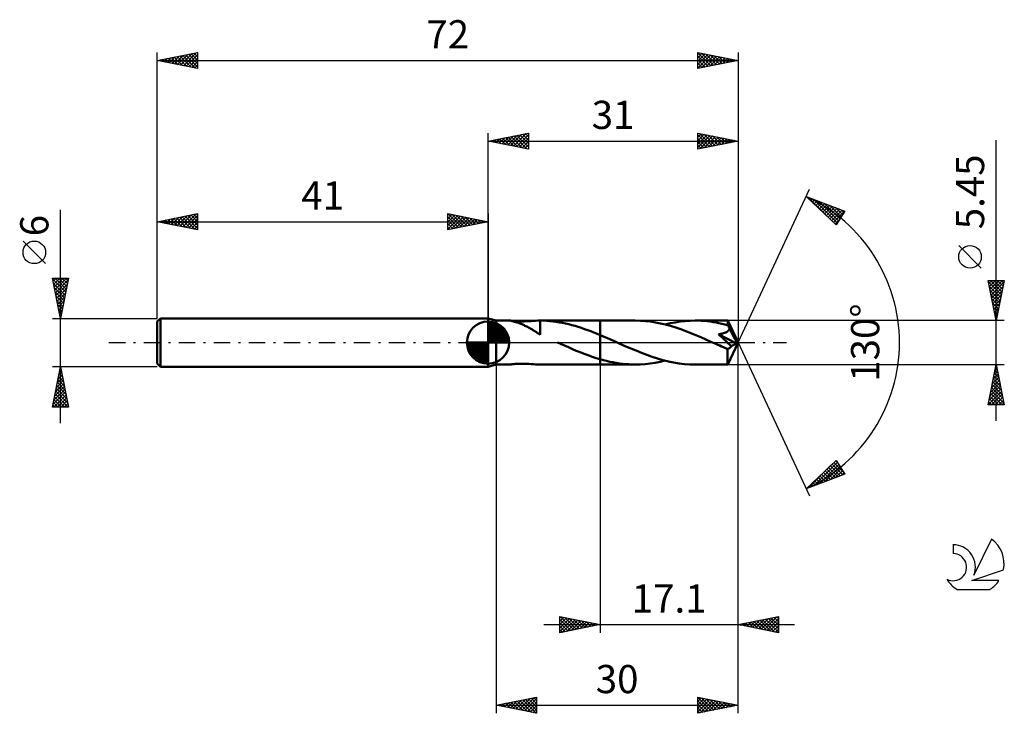
# Model space of a CAD drawing. Units: millimetres. Extents: x -17 to 105, y -46 to 40.
import ezdxf
from ezdxf.enums import TextEntityAlignment as Align

# ---------------------------------------------------------------- set-up
doc = ezdxf.new("R2010")
doc.units = ezdxf.units.MM
doc.header["$LTSCALE"] = 5.1
doc.linetypes.add('LONGDASH_DASH', pattern=[0.85, 0.4, -0.2, 0.05, -0.2])
for name, color, linetype in [('1', 4, 'CONTINUOUS'), ('2', 7, 'CONTINUOUS'), ('4', 2, 'LONGDASH_DASH'), ('CUT', 1, 'CONTINUOUS'), ('NOCUT', 7, 'CONTINUOUS'), ('SK1', 4, 'CONTINUOUS'), ('SK2', 7, 'CONTINUOUS'), ('SK4', 2, 'LONGDASH_DASH'), ('SK6', 5, 'CONTINUOUS')]:
    doc.layers.add(name, color=color, linetype=linetype)
doc.styles.get("Standard").update_dxf_attribs({"font": 'Monospac821 BT'})

msp = doc.modelspace()

# ---------------------------------------------------------------- linework, layer by layer
at = {"layer": '1', "color": 4, "linetype": 'CONTINUOUS', "lineweight": 50}
for p, q in [((42, 2.72), (41, 3)), ((41, -3), (41, 3)), ((42, 2.72), (43.76, 2.72)), ((42, -2.73), (42, 2.72)), ((43.76, 2.72), (43.76, 2.72)), ((43.76, 2.72), (43.76, 2.72)), ((43.78, 2.72), (43.76, 2.72)), ((43.79, 2.72), (43.76, 2.72)), ((43.76, 2.72), (43.76, 2.72)), ((43.76, 2.72), (43.76, 2.72)), ((43.76, 2.72), (43.76, 2.72)), ((43.76, 2.72), (43.76, 2.72)), ((43.83, 2.71), (43.78, 2.72)), ((43.86, 2.71), (43.79, 2.72)), ((43.89, 2.69), (43.83, 2.71)), ((43.95, 2.7), (43.86, 2.71)), ((43.97, 2.67), (43.89, 2.69)), ((44.07, 2.68), (43.95, 2.7)), ((44.07, 2.65), (43.97, 2.67)), ((44.21, 2.67), (44.07, 2.68)), ((44.16, 2.62), (44.07, 2.65)), ((44.27, 2.59), (44.16, 2.62)), ((44.38, 2.65), (44.21, 2.67)), ((44.36, 2.56), (44.27, 2.59)), ((44.46, 2.53), (44.36, 2.56)), ((44.56, 2.64), (44.38, 2.65)), ((44.56, 2.5), (44.46, 2.53)), ((44.77, 2.63), (44.56, 2.64)), ((44.66, 2.47), (44.56, 2.5)), ((44.76, 2.43), (44.66, 2.47)), ((44.99, 2.63), (44.77, 2.63)), ((45.23, 2.62), (44.99, 2.63)), ((45.23, 2.62), (45.49, 2.63)), ((45.49, 2.63), (45.75, 2.64)), ((45.75, 2.64), (46.04, 2.65)), ((46.04, 2.65), (46.33, 2.67)), ((46.33, 2.67), (46.62, 2.69)), ((46.62, 2.69), (46.9, 2.71)), ((46.9, 2.71), (47.19, 2.72)), ((47.19, 2.72), (47.47, 2.72)), ((47.47, 2.72), (54.9, 2.72)), ((47.47, 0.97), (47.47, 2.72)), ((47.87, 2.72), (47.47, 2.72)), ((48.27, 2.7), (47.87, 2.72)), ((48.67, 2.67), (48.27, 2.7)), ((49.07, 2.63), (48.67, 2.67)), ((49.46, 2.57), (49.07, 2.63)), ((49.85, 2.51), (49.46, 2.57)), ((50.24, 2.44), (49.85, 2.51)), ((59.25, 2.73), (54.9, 2.73)), ((54.9, 2.72), (54.9, 2.73)), ((54.9, 0.93), (54.9, 2.72)), ((54.9, -2.73), (54.9, 2.73)), ((59.88, 2.71), (59.25, 2.73)), ((60.5, 2.67), (59.88, 2.71)), ((61.13, 2.6), (60.5, 2.67)), ((61.75, 2.5), (61.13, 2.6)), ((62.38, 2.38), (61.75, 2.5)), ((63.58, 2.39), (64.2, 2.51)), ((64.2, 2.51), (64.82, 2.6)), ((64.82, 2.6), (65.44, 2.67)), ((65.44, 2.67), (66.05, 2.71)), ((66.05, 2.71), (66.68, 2.73)), ((67.04, 2.72), (66.68, 2.73)), ((70.7, 2.72), (66.68, 2.73)), ((67.41, 2.71), (67.04, 2.72)), ((67.78, 2.68), (67.41, 2.71)), ((68.15, 2.65), (67.78, 2.68)), ((68.52, 2.6), (68.15, 2.65)), ((68.89, 2.55), (68.52, 2.6)), ((69.26, 2.49), (68.89, 2.55)), ((69.62, 2.42), (69.26, 2.49)), ((70.71, 2.72), (70.7, 2.72)), ((70.7, 2.72), (70.7, 2.72)), ((70.71, 2.71), (70.71, 2.72)), ((72, 0), (70.71, 2.72)), ((70.71, 2.72), (70.71, 2.72)), ((70.71, 2.72), (70.71, 2.72)), ((70.71, 2.72), (70.71, 2.72)), ((70.71, 2.72), (70.71, 2.72)), ((70.71, 2.7), (70.71, 2.71)), ((70.71, 2.68), (70.71, 2.7)), ((70.72, 2.66), (70.71, 2.68)), ((70.72, 2.63), (70.72, 2.66)), ((70.72, 2.59), (70.72, 2.63)), ((70.72, 2.55), (70.72, 2.59)), ((70.73, 2.51), (70.72, 2.55)), ((70.73, 2.46), (70.73, 2.51)), ((72, 0), (70.73, 2.46)), ((70.73, 2.15), (70.73, 2.46)), ((44.86, 2.39), (44.76, 2.43)), ((44.96, 2.36), (44.86, 2.39)), ((45.07, 2.32), (44.96, 2.36)), ((45.17, 2.28), (45.07, 2.32)), ((45.27, 2.23), (45.17, 2.28)), ((45.38, 2.19), (45.27, 2.23)), ((45.48, 2.14), (45.38, 2.19)), ((45.58, 2.09), (45.48, 2.14)), ((45.69, 2.05), (45.58, 2.09)), ((45.79, 1.99), (45.69, 2.05)), ((45.89, 1.94), (45.79, 1.99)), ((46, 1.89), (45.89, 1.94)), ((46.1, 1.83), (46, 1.89)), ((46.2, 1.77), (46.1, 1.83)), ((46.31, 1.71), (46.2, 1.77)), ((46.41, 1.65), (46.31, 1.71)), ((46.51, 1.59), (46.41, 1.65)), ((46.61, 1.53), (46.51, 1.59)), ((46.71, 1.47), (46.61, 1.53)), ((46.81, 1.4), (46.71, 1.47)), ((46.91, 1.34), (46.81, 1.4)), ((47, 1.28), (46.91, 1.34)), ((47.1, 1.22), (47, 1.28)), ((50.62, 2.36), (50.24, 2.44)), ((51.01, 2.27), (50.62, 2.36)), ((51.4, 2.17), (51.01, 2.27)), ((51.79, 2.06), (51.4, 2.17)), ((52.18, 1.94), (51.79, 2.06)), ((52.57, 1.82), (52.18, 1.94)), ((52.96, 1.68), (52.57, 1.82)), ((53.35, 1.55), (52.96, 1.68)), ((53.74, 1.4), (53.35, 1.55)), ((54.12, 1.25), (53.74, 1.4)), ((54.51, 1.09), (54.12, 1.25)), ((63.01, 2.23), (62.38, 2.38)), ((62.96, 2.24), (63.58, 2.39)), ((63.63, 2.06), (63.01, 2.23)), ((64.26, 1.86), (63.63, 2.06)), ((64.89, 1.65), (64.26, 1.86)), ((65.51, 1.42), (64.89, 1.65)), ((66.14, 1.18), (65.51, 1.42)), ((69.99, 2.34), (69.62, 2.42)), ((70.36, 2.25), (69.99, 2.34)), ((70.34, 1.21), (70.4, 1.23)), ((70.73, 2.15), (70.36, 2.25)), ((70.4, 1.23), (70.45, 1.25)), ((70.45, 1.25), (70.49, 1.27)), ((70.49, 1.27), (70.54, 1.29)), ((70.54, 1.29), (70.59, 1.32)), ((70.59, 1.32), (70.63, 1.34)), ((70.63, 1.34), (70.68, 1.37)), ((70.68, 1.37), (70.72, 1.4)), ((70.72, 1.4), (70.76, 1.44)), ((70.76, 2.1), (70.73, 2.15)), ((70.79, 2.04), (70.76, 2.1)), ((70.76, 1.44), (70.79, 1.47)), ((70.81, 1.99), (70.79, 2.04)), ((70.79, 1.47), (70.82, 1.51)), ((70.84, 1.93), (70.81, 1.99)), ((70.82, 1.51), (70.85, 1.55)), ((70.87, 1.88), (70.84, 1.93)), ((70.85, 1.55), (70.87, 1.59)), ((70.89, 1.82), (70.87, 1.88)), ((70.87, 1.59), (70.89, 1.63)), ((70.92, 1.77), (70.89, 1.82)), ((70.89, 1.63), (70.91, 1.68)), ((70.91, 1.68), (70.92, 1.72)), ((71.28, 1.09), (70.92, 1.77)), ((70.92, 1.72), (70.92, 1.77)), ((47.19, 1.15), (47.1, 1.22)), ((47.28, 1.09), (47.19, 1.15)), ((47.37, 1.03), (47.28, 1.09)), ((47.47, 0.97), (47.37, 1.03)), ((47.47, 0.97), (47.47, 0.98)), ((47.47, 0.97), (47.47, 0.98)), ((47.47, 0.97), (47.47, 0.97)), ((47.47, 0.97), (47.47, 0.97)), ((47.47, 0.97), (47.47, 0.97)), ((47.47, 0.97), (47.47, 0.97)), ((47.47, 0.97), (47.47, 0.97)), ((47.47, 0.94), (47.47, 0.97)), ((47.47, 0.97), (47.47, 0.97)), ((47.47, 0.97), (47.47, 0.97)), ((47.47, 0.97), (47.47, 0.97)), ((47.47, 0.97), (47.47, 0.97)), ((47.47, 0.97), (47.47, 0.97)), ((49.68, -0.03), (49.62, 0)), ((54.9, 0.93), (54.51, 1.09)), ((55.2, 0.81), (54.9, 0.93)), ((54.9, 0.93), (54.9, 0.93)), ((54.9, 0.93), (54.9, 0.93)), ((55.5, 0.68), (55.2, 0.81)), ((55.79, 0.55), (55.5, 0.68)), ((56.09, 0.42), (55.79, 0.55)), ((56.38, 0.29), (56.09, 0.42)), ((56.68, 0.16), (56.38, 0.29)), ((57.35, -0.14), (56.68, 0.16)), ((66.76, 0.92), (66.14, 1.18)), ((67.38, 0.66), (66.76, 0.92)), ((68, 0.39), (67.38, 0.66)), ((68.62, 0.11), (68, 0.39)), ((69.24, -0.16), (68.62, 0.11)), ((69.56, 1.03), (69.66, 1.04)), ((69.79, 0.82), (69.56, 1.03)), ((71.82, -0.1), (69.56, 1.03)), ((69.66, 1.04), (69.76, 1.06)), ((69.76, 1.06), (69.85, 1.08)), ((70.02, 0.61), (69.79, 0.82)), ((69.85, 1.08), (69.93, 1.09)), ((69.93, 1.09), (70.01, 1.11)), ((70.01, 1.11), (70.09, 1.13)), ((70.26, 0.39), (70.02, 0.61)), ((70.09, 1.13), (70.16, 1.15)), ((70.16, 1.15), (70.22, 1.17)), ((70.22, 1.17), (70.29, 1.19)), ((70.5, 0.16), (70.26, 0.39)), ((70.29, 1.19), (70.34, 1.21)), ((70.73, -0.06), (70.5, 0.16)), ((70.71, -2.72), (72, 0)), ((71.47, 0.73), (71.28, 1.09)), ((71.58, 0.51), (71.47, 0.73)), ((71.66, 0.36), (71.58, 0.51)), ((71.71, 0.24), (71.66, 0.36)), ((71.75, 0.16), (71.71, 0.24)), ((71.77, 0.08), (71.75, 0.16)), ((71.78, 0.05), (71.77, 0.08)), ((72, 0), (71.77, 0.08)), ((72, 0), (71.77, 0.08)), ((71.77, 0.08), (71.77, 0.08)), ((71.79, 0.03), (71.78, 0.05)), ((71.79, 0), (71.79, 0.03)), ((49.74, -0.05), (49.68, -0.03)), ((49.8, -0.08), (49.74, -0.05)), ((49.86, -0.11), (49.8, -0.08)), ((49.92, -0.13), (49.86, -0.11)), ((49.98, -0.16), (49.92, -0.13)), ((50.47, -0.37), (49.98, -0.16)), ((50.96, -0.59), (50.47, -0.37)), ((51.45, -0.8), (50.96, -0.59)), ((51.94, -1.01), (51.45, -0.8)), ((52.43, -1.21), (51.94, -1.01)), ((52.93, -1.4), (52.43, -1.21)), ((58.01, -0.43), (57.35, -0.14)), ((58.68, -0.72), (58.01, -0.43)), ((59.35, -1), (58.68, -0.72)), ((60.01, -1.27), (59.35, -1)), ((69.48, -0.27), (69.24, -0.16)), ((69.72, -0.37), (69.48, -0.27)), ((69.96, -0.48), (69.72, -0.37)), ((70.19, -0.58), (69.96, -0.48)), ((70.43, -0.68), (70.19, -0.58)), ((70.67, -0.78), (70.43, -0.68)), ((70.67, -0.78), (70.71, -0.78)), ((70.67, -1), (70.67, -0.78)), ((70.67, -1.21), (70.67, -1)), ((70.67, -1.41), (70.67, -1.21)), ((70.71, -0.78), (70.75, -0.77)), ((70.94, -0.26), (70.73, -0.06)), ((70.75, -0.77), (70.8, -0.76)), ((70.8, -0.76), (70.84, -0.74)), ((70.84, -0.74), (70.88, -0.71)), ((70.88, -0.71), (70.92, -0.68)), ((70.92, -0.68), (70.96, -0.65)), ((71.13, -0.45), (70.94, -0.26)), ((70.96, -0.65), (71.01, -0.6)), ((71.01, -0.6), (71.05, -0.56)), ((71.05, -0.56), (71.09, -0.51)), ((71.09, -0.51), (71.13, -0.45)), ((71.13, -0.45), (71.82, -0.1)), ((71.8, -0.03), (71.79, 0)), ((71.81, -0.05), (71.8, -0.03)), ((71.81, -0.07), (71.81, -0.05)), ((71.82, -0.1), (71.81, -0.07)), ((53.42, -1.58), (52.93, -1.4)), ((53.91, -1.76), (53.42, -1.58)), ((54.41, -1.92), (53.91, -1.76)), ((54.9, -2.07), (54.41, -1.92)), ((54.9, -2.07), (54.9, -2.07)), ((54.9, -2.07), (54.9, -2.07)), ((54.9, -2.07), (54.9, -2.07)), ((54.9, -2.07), (54.9, -2.07)), ((54.9, -2.07), (54.9, -2.07)), ((55.3, -2.18), (54.9, -2.07)), ((54.9, -2.73), (54.9, -2.07)), ((55.69, -2.28), (55.3, -2.18)), ((56.09, -2.37), (55.69, -2.28)), ((56.48, -2.45), (56.09, -2.37)), ((60.68, -1.52), (60.01, -1.27)), ((61.34, -1.76), (60.68, -1.52)), ((62.01, -1.97), (61.34, -1.76)), ((61.72, -2.51), (62.34, -2.39)), ((62.68, -2.17), (62.01, -1.97)), ((62.34, -2.39), (62.96, -2.24)), ((63.35, -2.33), (62.68, -2.17)), ((64.01, -2.47), (63.35, -2.33)), ((70.67, -1.6), (70.67, -1.41)), ((70.67, -1.79), (70.67, -1.6)), ((70.67, -1.96), (70.67, -1.79)), ((70.68, -2.12), (70.67, -1.96)), ((70.68, -2.26), (70.68, -2.12)), ((70.68, -2.38), (70.68, -2.26)), ((70.68, -2.48), (70.68, -2.38)), ((41, -3), (42, -2.73)), ((42, -2.73), (43.76, -2.73)), ((43.76, -2.73), (43.79, -2.72)), ((43.79, -2.72), (43.86, -2.71)), ((43.86, -2.71), (43.95, -2.7)), ((43.95, -2.7), (44.07, -2.68)), ((44.07, -2.68), (44.21, -2.67)), ((44.21, -2.67), (44.38, -2.65)), ((44.38, -2.65), (44.56, -2.64)), ((44.56, -2.64), (44.77, -2.63)), ((44.77, -2.63), (44.99, -2.63)), ((44.99, -2.63), (45.23, -2.62)), ((45.49, -2.63), (45.23, -2.62)), ((45.75, -2.64), (45.49, -2.63)), ((46.04, -2.65), (45.75, -2.64)), ((46.33, -2.67), (46.04, -2.65)), ((46.62, -2.69), (46.33, -2.67)), ((46.9, -2.71), (46.62, -2.69)), ((47.19, -2.72), (46.9, -2.71)), ((47.47, -2.73), (47.19, -2.72)), ((47.47, -2.73), (47.47, -2.73)), ((47.47, -2.73), (54.9, -2.73)), ((54.9, -2.73), (54.9, -2.73)), ((54.9, -2.73), (59.25, -2.73)), ((56.88, -2.52), (56.48, -2.45)), ((57.28, -2.59), (56.88, -2.52)), ((57.67, -2.64), (57.28, -2.59)), ((58.07, -2.68), (57.67, -2.64)), ((58.46, -2.7), (58.07, -2.68)), ((58.86, -2.72), (58.46, -2.7)), ((59.25, -2.73), (58.86, -2.72)), ((59.25, -2.73), (59.87, -2.71)), ((59.87, -2.71), (60.49, -2.67)), ((60.49, -2.67), (61.11, -2.6)), ((61.11, -2.6), (61.72, -2.51)), ((64.68, -2.58), (64.01, -2.47)), ((65.34, -2.66), (64.68, -2.58)), ((66.01, -2.71), (65.34, -2.66)), ((66.68, -2.73), (66.01, -2.71)), ((66.68, -2.73), (70.7, -2.73)), ((70.69, -2.57), (70.68, -2.48)), ((70.69, -2.63), (70.69, -2.57)), ((70.7, -2.68), (70.69, -2.63)), ((70.7, -2.71), (70.7, -2.68)), ((70.7, -2.73), (70.7, -2.71)), ((70.7, -2.73), (70.7, -2.73)), ((70.7, -2.73), (70.71, -2.72)), ((70.71, -2.72), (70.71, -2.72)), ((70.71, -2.72), (70.71, -2.72)), ((70.71, -2.72), (70.71, -2.72)), ((70.71, -2.72), (70.71, -2.72))]:
    msp.add_line(p, q, dxfattribs=at)
at = {"layer": '2', "color": 7, "linetype": 'CONTINUOUS', "lineweight": 25}
for p, q in [((41, 3), (41, 26)), ((41, 25), (46, 26)), ((43.45, 24.51), (44.67, 25.73)), ((43.8, 24.44), (45.2, 25.84)), ((44.16, 24.37), (45.73, 25.95)), ((44.21, 25.64), (45.81, 24.04)), ((44.51, 24.3), (46, 25.79)), ((44.56, 25.71), (46, 24.27)), ((44.92, 25.78), (46, 24.7)), ((45.27, 25.85), (46, 25.12)), ((45.62, 25.92), (46, 25.55)), ((45.98, 26), (46, 25.97)), ((46, 26), (46, 24)), ((67, 24), (67, 26)), ((67, 26), (72, 25)), ((67, 25.9), (67.09, 25.98)), ((67, 25.47), (67.44, 25.91)), ((67, 25.05), (67.79, 25.84)), ((67, 24.62), (68.15, 25.77)), ((67, 25.76), (68.47, 24.29)), ((67, 24.2), (68.5, 25.7)), ((67.23, 25.95), (68.82, 24.36)), ((67.76, 25.85), (69.17, 24.43)), ((68.29, 25.74), (69.53, 24.51)), ((68.82, 25.64), (69.88, 24.58)), ((72, 26), (72, 0)), ((41, 25), (72, 25)), ((46, 24), (41, 25)), ((41.03, 25.01), (41.04, 24.99)), ((41.33, 24.93), (41.49, 25.1)), ((41.38, 25.08), (41.57, 24.89)), ((41.68, 24.86), (42.02, 25.2)), ((41.73, 25.15), (42.1, 24.78)), ((42.03, 24.79), (42.55, 25.31)), ((42.09, 25.22), (42.63, 24.67)), ((42.39, 24.72), (43.08, 25.42)), ((42.44, 25.29), (43.16, 24.57)), ((42.74, 24.65), (43.61, 25.52)), ((42.79, 25.36), (43.69, 24.46)), ((43.1, 24.58), (44.14, 25.63)), ((43.15, 25.43), (44.22, 24.36)), ((43.5, 25.5), (44.75, 24.25)), ((43.85, 25.57), (45.28, 24.14)), ((44.86, 24.23), (46, 25.36)), ((45.22, 24.16), (46, 24.94)), ((45.57, 24.09), (46, 24.52)), ((67, 25.34), (68.11, 24.22)), ((72, 25), (67, 24)), ((67, 24.91), (67.76, 24.15)), ((67, 24.49), (67.41, 24.08)), ((67.28, 24.06), (68.85, 25.63)), ((67.81, 24.16), (69.21, 25.56)), ((68.34, 24.27), (69.56, 25.49)), ((68.87, 24.37), (69.91, 25.42)), ((69.35, 25.53), (70.23, 24.65)), ((69.4, 24.48), (70.27, 25.35)), ((69.88, 25.42), (70.59, 24.72)), ((69.93, 24.59), (70.62, 25.28)), ((70.41, 25.32), (70.94, 24.79)), ((70.46, 24.69), (70.98, 25.2)), ((70.94, 25.21), (71.3, 24.86)), ((70.99, 24.8), (71.33, 25.13)), ((71.47, 25.11), (71.65, 24.93)), ((71.52, 24.9), (71.68, 25.06)), ((104, -9.73), (104, 25.12)), ((45.92, 24.02), (46, 24.09)), ((67, 24.06), (67.05, 24.01)), ((72, 0), (80.87, 19.03)), ((80.45, 18.13), (85.22, 16.31)), ((84.15, 14.62), (80.45, 18.13)), ((80.55, 18.03), (80.6, 18.07)), ((80.65, 18.05), (82.82, 15.88)), ((80.77, 17.82), (80.9, 17.95)), ((80.99, 17.62), (81.21, 17.84)), ((81.21, 17.41), (81.52, 17.72)), ((81.33, 17.79), (84.29, 14.84)), ((81.42, 17.2), (81.82, 17.6)), ((81.64, 17), (82.13, 17.49)), ((81.86, 16.79), (82.44, 17.37)), ((82.02, 17.53), (84.45, 15.1)), ((82.08, 16.58), (82.75, 17.25)), ((82.3, 16.38), (83.05, 17.13)), ((82.71, 17.27), (84.62, 15.36)), ((82.51, 16.17), (83.36, 17.02)), ((82.73, 15.96), (83.67, 16.9)), ((82.95, 15.76), (83.97, 16.78)), ((83.17, 15.55), (84.28, 16.67)), ((83.38, 15.35), (84.59, 16.55)), ((83.39, 17.01), (84.78, 15.62)), ((83.6, 15.14), (84.9, 16.43)), ((83.82, 14.93), (85.2, 16.32)), ((84.08, 16.74), (84.94, 15.88)), ((85.22, 16.31), (84.15, 14.62)), ((84.76, 16.48), (85.11, 16.14)), ((84.04, 14.73), (84.53, 15.22)), ((102.15, 9.25), (99.35, 12.05)), ((104, 2.72), (103, 7.72)), ((103, 7.72), (105, 7.72)), ((103.01, 7.66), (103.07, 7.72)), ((103.04, 7.54), (104.64, 5.94)), ((103.08, 7.31), (103.5, 7.72)), ((103.15, 6.96), (103.92, 7.72)), ((103.22, 6.6), (104.35, 7.72)), ((103.28, 7.72), (104.71, 6.29)), ((103.3, 6.25), (104.77, 7.72)), ((103.37, 5.9), (104.95, 7.48)), ((103.7, 7.72), (104.78, 6.64)), ((105, 7.72), (104, 2.72)), ((104.13, 7.72), (104.85, 7)), ((104.55, 7.72), (104.93, 7.35)), ((104.98, 7.72), (105, 7.7)), ((103.14, 7.01), (104.57, 5.58)), ((103.25, 6.48), (104.5, 5.23)), ((103.44, 5.54), (104.85, 6.95)), ((103.51, 5.19), (104.74, 6.42)), ((103.35, 5.95), (104.43, 4.88)), ((103.46, 5.42), (104.36, 4.52)), ((103.57, 4.89), (104.29, 4.17)), ((103.58, 4.84), (104.63, 5.89)), ((103.65, 4.48), (104.53, 5.36)), ((103.67, 4.36), (104.22, 3.82)), ((103.72, 4.13), (104.42, 4.83)), ((103.78, 3.83), (104.15, 3.46)), ((103.79, 3.78), (104.32, 4.3)), ((103.86, 3.42), (104.21, 3.77)), ((105, 2.72), (70.73, 2.72)), ((103.88, 3.3), (104.08, 3.11)), ((103.93, 3.07), (104.1, 3.24)), ((103.99, 2.77), (104.01, 2.75)), ((72, -36), (72, 0)), ((72, -46), (72, 0)), ((72, 0), (80.87, -19.03)), ((42, -2.73), (42, -46)), ((54.9, -2.73), (54.9, -36)), ((70.73, -2.73), (105, -2.73)), ((103, -7.73), (104, -2.73)), ((103.74, -4.02), (104.17, -3.59)), ((103.85, -3.49), (104.1, -3.24)), ((103.85, -3.46), (104.22, -3.82)), ((103.92, -3.1), (104.11, -3.29)), ((103.95, -2.96), (104.03, -2.88)), ((104, -2.73), (105, -7.73)), ((104, -2.75), (104.01, -2.76)), ((103.42, -5.61), (104.39, -4.65)), ((103.53, -5.08), (104.31, -4.3)), ((103.57, -4.87), (104.64, -5.94)), ((103.63, -4.55), (104.24, -3.94)), ((103.64, -4.52), (104.54, -5.41)), ((103.71, -4.16), (104.43, -4.88)), ((103.78, -3.81), (104.33, -4.35)), ((103.01, -7.73), (104.67, -6.06)), ((103.1, -7.2), (104.6, -5.71)), ((103.21, -6.67), (104.53, -5.36)), ((103.32, -6.14), (104.46, -5)), ((103.36, -5.93), (104.96, -7.53)), ((103.43, -5.58), (104.86, -7)), ((103.5, -5.22), (104.75, -6.47)), ((103.15, -6.99), (103.88, -7.73)), ((103.22, -6.64), (104.3, -7.73)), ((103.29, -6.29), (104.73, -7.73)), ((103.43, -7.73), (104.74, -6.42)), ((103.86, -7.73), (104.81, -6.77)), ((104.28, -7.73), (104.88, -7.13)), ((105, -7.73), (103, -7.73)), ((103.01, -7.7), (103.03, -7.73)), ((103.08, -7.35), (103.46, -7.73)), ((104.7, -7.73), (104.95, -7.48)), ((80.45, -18.13), (84.15, -14.62)), ((84.15, -14.62), (85.22, -16.31)), ((80.71, -18.03), (83.5, -15.23)), ((81.39, -17.77), (84.3, -14.86)), ((82.08, -17.51), (84.47, -15.12)), ((82.76, -17.25), (84.63, -15.38)), ((83.01, -15.7), (84.06, -16.75)), ((83.22, -15.5), (84.36, -16.63)), ((83.44, -15.29), (84.67, -16.52)), ((83.45, -16.98), (84.79, -15.64)), ((83.66, -15.08), (84.98, -16.4)), ((83.88, -14.88), (85.06, -16.06)), ((84.1, -14.67), (84.34, -14.91)), ((85.22, -16.31), (80.45, -18.13)), ((81.7, -16.94), (82.21, -17.45)), ((81.92, -16.74), (82.52, -17.34)), ((82.14, -16.53), (82.83, -17.22)), ((82.35, -16.32), (83.13, -17.1)), ((82.57, -16.12), (83.44, -16.99)), ((82.79, -15.91), (83.75, -16.87)), ((84.13, -16.72), (84.96, -15.9)), ((84.82, -16.46), (85.12, -16.16)), ((80.61, -17.97), (80.68, -18.04)), ((80.83, -17.77), (80.98, -17.92)), ((81.05, -17.56), (81.29, -17.81)), ((81.27, -17.35), (81.6, -17.69)), ((81.48, -17.15), (81.91, -17.57)), ((49.9, -36), (49.9, -34)), ((49.9, -34), (54.9, -35)), ((49.9, -34.15), (50.03, -34.03)), ((49.9, -34.58), (50.38, -34.1)), ((49.9, -35), (50.73, -34.17)), ((49.99, -34.02), (51.62, -35.66)), ((50.52, -34.12), (51.98, -35.58)), ((72, -35), (77, -34)), ((74.86, -35.57), (76.29, -34.14)), ((75.22, -35.64), (76.82, -34.04)), ((76.46, -34.11), (77, -34.65)), ((76.81, -34.04), (77, -34.23)), ((77, -34), (77, -36)), ((47.9, -35), (79, -35)), ((49.9, -35.43), (51.09, -34.24)), ((49.9, -35.85), (51.44, -34.31)), ((49.9, -34.35), (51.27, -35.73)), ((49.9, -34.78), (50.92, -35.8)), ((54.9, -35), (49.9, -36)), ((49.9, -35.2), (50.56, -35.87)), ((50.24, -35.93), (51.8, -34.38)), ((50.77, -35.83), (52.15, -34.45)), ((51.05, -34.23), (52.33, -35.51)), ((51.3, -35.72), (52.5, -34.52)), ((51.58, -34.34), (52.69, -35.44)), ((51.83, -35.61), (52.86, -34.59)), ((52.11, -34.44), (53.04, -35.37)), ((52.36, -35.51), (53.21, -34.66)), ((52.64, -34.55), (53.39, -35.3)), ((52.89, -35.4), (53.56, -34.73)), ((53.17, -34.65), (53.75, -35.23)), ((53.43, -35.29), (53.92, -34.8)), ((53.7, -34.76), (54.1, -35.16)), ((53.96, -35.19), (54.27, -34.87)), ((54.23, -34.87), (54.45, -35.09)), ((54.49, -35.08), (54.62, -34.94)), ((54.76, -34.97), (54.81, -35.02)), ((77, -36), (72, -35)), ((72.03, -35.01), (72.05, -34.99)), ((72.22, -34.96), (72.32, -35.06)), ((72.39, -35.08), (72.58, -34.88)), ((72.57, -34.89), (72.85, -35.17)), ((72.74, -35.15), (73.11, -34.78)), ((72.92, -34.82), (73.38, -35.28)), ((73.09, -35.22), (73.64, -34.67)), ((73.28, -34.74), (73.92, -35.38)), ((73.45, -35.29), (74.17, -34.57)), ((73.63, -34.67), (74.45, -35.49)), ((73.8, -35.36), (74.7, -34.46)), ((73.98, -34.6), (74.98, -35.6)), ((74.15, -35.43), (75.23, -34.35)), ((74.34, -34.53), (75.51, -35.7)), ((74.51, -35.5), (75.76, -34.25)), ((74.69, -34.46), (76.04, -35.81)), ((75.04, -34.39), (76.57, -35.91)), ((75.4, -34.32), (77, -35.92)), ((75.57, -35.71), (77, -34.28)), ((75.75, -34.25), (77, -35.5)), ((75.92, -35.78), (77, -34.71)), ((76.11, -34.18), (77, -35.07)), ((76.28, -35.86), (77, -35.13)), ((49.9, -35.63), (50.21, -35.94)), ((76.63, -35.93), (77, -35.56)), ((76.98, -36), (77, -35.98)), ((42, -45), (47, -44)), ((42, -45), (72, -45)), ((47, -46), (42, -45)), ((42.12, -44.98), (42.18, -45.04)), ((42.34, -45.07), (42.51, -44.9)), ((42.47, -44.91), (42.71, -45.14)), ((42.69, -45.14), (43.04, -44.79)), ((42.82, -44.84), (43.24, -45.25)), ((43.04, -45.21), (43.57, -44.69)), ((43.18, -44.76), (43.77, -45.35)), ((43.4, -45.28), (44.1, -44.58)), ((43.53, -44.69), (44.3, -45.46)), ((43.75, -45.35), (44.63, -44.47)), ((43.88, -44.62), (44.83, -45.57)), ((44.1, -45.42), (45.16, -44.37)), ((44.24, -44.55), (45.36, -45.67)), ((44.46, -45.49), (45.69, -44.26)), ((44.59, -44.48), (45.89, -45.78)), ((44.81, -45.56), (46.22, -44.16)), ((44.95, -44.41), (46.42, -45.88)), ((45.17, -45.63), (46.75, -44.05)), ((45.3, -44.34), (46.95, -45.99)), ((45.52, -45.7), (47, -44.22)), ((45.65, -44.27), (47, -45.62)), ((45.87, -45.77), (47, -44.65)), ((46.01, -44.2), (47, -45.19)), ((46.23, -45.85), (47, -45.07)), ((46.36, -44.13), (47, -44.77)), ((46.71, -44.06), (47, -44.34)), ((47, -44), (47, -46)), ((67, -46), (67, -44)), ((67, -44), (72, -45)), ((67, -44.1), (67.08, -44.02)), ((67, -44.04), (68.63, -45.67)), ((67, -44.52), (67.44, -44.09)), ((67, -44.95), (67.79, -44.16)), ((67, -45.37), (68.14, -44.23)), ((67, -45.8), (68.5, -44.3)), ((67, -44.47), (68.28, -45.74)), ((67, -44.89), (67.92, -45.82)), ((72, -45), (67, -46)), ((67.28, -45.94), (68.85, -44.37)), ((67.48, -44.1), (68.98, -45.6)), ((67.81, -45.84), (69.2, -44.44)), ((68.01, -44.2), (69.34, -45.53)), ((68.34, -45.73), (69.56, -44.51)), ((68.54, -44.31), (69.69, -45.46)), ((68.87, -45.63), (69.91, -44.58)), ((69.07, -44.41), (70.05, -45.39)), ((69.4, -45.52), (70.27, -44.65)), ((69.6, -44.52), (70.4, -45.32)), ((69.93, -45.41), (70.62, -44.72)), ((70.13, -44.63), (70.75, -45.25)), ((70.46, -45.31), (70.97, -44.79)), ((70.66, -44.73), (71.11, -45.18)), ((70.99, -45.2), (71.33, -44.87)), ((71.19, -44.84), (71.46, -45.11)), ((71.52, -45.1), (71.68, -44.94)), ((71.72, -44.94), (71.81, -45.04)), ((46.58, -45.92), (47, -45.5)), ((46.93, -45.99), (47, -45.92)), ((67, -45.32), (67.57, -45.89)), ((67, -45.74), (67.22, -45.96))]:
    msp.add_line(p, q, dxfattribs=at)
msp.add_circle((100.75, 10.65), 1.4, dxfattribs=at)
msp.add_arc((72, 0), 20, 295, 65, dxfattribs=at)
at = {"layer": '4', "color": 2, "linetype": 'LONGDASH_DASH', "lineweight": 25}
msp.add_line((41, 0), (72, 0), dxfattribs=at)
at = {"layer": 'CUT', "color": 1, "linetype": 'CONTINUOUS', "lineweight": 25}
for p, q in [((70.73, 2.72), (54.9, 2.72)), ((54.9, 2.72), (54.9, 0)), ((72, 0), (70.73, 2.72)), ((54.9, 0), (72, 0))]:
    msp.add_line(p, q, dxfattribs=at)
at = {"layer": 'NOCUT', "color": 7, "linetype": 'CONTINUOUS', "lineweight": 25}
for p, q in [((42, 2.72), (41, 3)), ((41, 3), (41, 0)), ((54.9, 2.72), (42, 2.72)), ((54.9, 0), (54.9, 2.73)), ((54.9, 2.73), (54.9, 2.72)), ((54.9, 2.72), (54.9, 0)), ((54.9, 2.72), (54.9, 0)), ((41, 0), (54.9, 0))]:
    msp.add_line(p, q, dxfattribs=at)
at = {"layer": 'SK1', "color": 4, "linetype": 'CONTINUOUS', "lineweight": 50}
for p, q in [((0.4, 3), (0, 2.6)), ((0, 2.6), (0, -2.6)), ((41, 3), (0.4, 3)), ((0.4, 3), (0.4, -3)), ((41, 0), (41, 2.62)), ((41, 2.56), (41.07, 2.62)), ((41, 2.19), (41.41, 2.59)), ((41, 2.56), (43.56, 0)), ((41, 1.81), (41.71, 2.53)), ((41.32, 2.6), (43.6, 0.32)), ((41.8, 2.5), (43.5, 0.8)), ((41, 1.44), (41.99, 2.43)), ((41, 1.07), (42.24, 2.31)), ((41, 2.19), (43.19, 0)), ((41, 0.7), (42.47, 2.17)), ((41, 0.33), (42.68, 2.01)), ((41, 1.81), (42.81, 0)), ((41, 1.44), (42.44, 0)), ((41.04, 0), (42.88, 1.83)), ((41.41, 0), (43.05, 1.64)), ((41.78, 0), (43.21, 1.42)), ((42.56, 2.11), (43.11, 1.56)), ((41, 0), (38.38, 0)), ((38.38, -0.07), (38.44, 0)), ((38.41, -0.41), (38.81, 0)), ((38.47, -0.71), (39.19, 0)), ((38.57, -0.99), (39.56, 0)), ((38.69, -1.24), (39.93, 0)), ((38.73, 0), (41, -2.27)), ((38.83, -1.47), (40.3, 0)), ((38.99, -1.68), (40.67, 0)), ((39.1, 0), (41, -1.9)), ((39.47, 0), (41, -1.53)), ((39.84, 0), (41, -1.16)), ((40.22, 0), (41, -0.78)), ((40.59, 0), (41, -0.41)), ((40.96, 0), (41, -0.04)), ((41, 1.07), (42.07, 0)), ((41, 0.7), (41.7, 0)), ((41, 0.33), (41.33, 0)), ((41, 0), (43.62, 0)), ((41, -2.62), (41, 0)), ((42.16, 0), (43.34, 1.19)), ((42.53, 0), (43.45, 0.93)), ((42.9, 0), (43.54, 0.65)), ((43.27, 0), (43.6, 0.33)), ((38.38, -0.02), (40.98, -2.62)), ((38.41, -0.42), (40.58, -2.59)), ((38.55, -0.93), (40.07, -2.45)), ((39.17, -1.88), (41, -0.04)), ((39.36, -2.05), (41, -0.41)), ((39.58, -2.21), (41, -0.78)), ((39.81, -2.34), (41, -1.16)), ((40.07, -2.45), (41, -1.53)), ((40.35, -2.54), (41, -1.9)), ((40.67, -2.6), (41, -2.27)), ((0, -2.6), (0.4, -3)), ((0.4, -3), (41, -3))]:
    msp.add_line(p, q, dxfattribs=at)
for start, end in [(90, 180), (0, 90), (180, 270), (270, 0)]:
    msp.add_arc((41, 0), 2.62, start, end, dxfattribs=at)
at = {"layer": 'SK2', "color": 7, "linetype": 'CONTINUOUS', "lineweight": 25}
for p, q in [((0, 6), (0, 36)), ((0, 35), (5, 36)), ((1.46, 34.71), (2.19, 35.44)), ((1.82, 34.64), (2.72, 35.54)), ((2.09, 35.42), (3.13, 34.37)), ((2.17, 34.57), (3.25, 35.65)), ((2.44, 35.49), (3.66, 34.27)), ((2.52, 34.5), (3.78, 35.76)), ((2.79, 35.56), (4.19, 34.16)), ((2.88, 34.42), (4.31, 35.86)), ((3.15, 35.63), (4.72, 34.06)), ((3.23, 34.35), (4.84, 35.97)), ((3.5, 35.7), (5, 34.2)), ((3.58, 34.28), (5, 35.7)), ((3.85, 35.77), (5, 34.62)), ((4.21, 35.84), (5, 35.05)), ((4.56, 35.91), (5, 35.47)), ((4.91, 35.98), (5, 35.9)), ((5, 36), (5, 34)), ((67, 34), (67, 36)), ((67, 36), (72, 35)), ((67, 35.76), (67.2, 35.96)), ((67, 35.94), (68.62, 34.32)), ((67, 35.33), (67.56, 35.89)), ((67, 34.91), (67.91, 35.82)), ((67, 34.49), (68.26, 35.75)), ((67, 34.06), (68.62, 35.68)), ((67, 35.52), (68.27, 34.25)), ((67.45, 34.09), (68.97, 35.61)), ((67.46, 35.91), (68.97, 34.39)), ((67.98, 34.2), (69.32, 35.54)), ((67.99, 35.8), (69.33, 34.47)), ((68.51, 34.3), (69.68, 35.46)), ((68.52, 35.7), (69.68, 34.54)), ((69.05, 35.59), (70.03, 34.61)), ((69.58, 35.48), (70.39, 34.68)), ((72, 36), (72, 0)), ((0, 35), (72, 35)), ((5, 34), (0, 35)), ((0.05, 34.99), (0.07, 35.01)), ((0.32, 35.06), (0.48, 34.9)), ((0.4, 34.92), (0.6, 35.12)), ((0.67, 35.13), (1.01, 34.8)), ((0.75, 34.85), (1.13, 35.23)), ((1.02, 35.2), (1.54, 34.69)), ((1.11, 34.78), (1.66, 35.33)), ((1.38, 35.28), (2.07, 34.59)), ((1.73, 35.35), (2.6, 34.48)), ((3.94, 34.21), (5, 35.28)), ((4.29, 34.14), (5, 34.85)), ((4.64, 34.07), (5, 34.43)), ((67, 35.09), (67.91, 34.18)), ((72, 35), (67, 34)), ((67, 34.67), (67.56, 34.11)), ((67, 34.25), (67.2, 34.04)), ((69.05, 34.41), (70.03, 35.39)), ((69.58, 34.52), (70.38, 35.32)), ((70.11, 35.38), (70.74, 34.75)), ((70.11, 34.62), (70.74, 35.25)), ((70.64, 35.27), (71.09, 34.82)), ((70.64, 34.73), (71.09, 35.18)), ((71.17, 35.17), (71.45, 34.89)), ((71.17, 34.83), (71.44, 35.11)), ((71.7, 35.06), (71.8, 34.96)), ((71.7, 34.94), (71.8, 35.04)), ((5, 34), (5, 34)), ((-12, -10), (-12, 16.48)), ((0, 3), (0, 16)), ((0, 15), (5, 16)), ((3.18, 14.36), (4.77, 15.95)), ((4.51, 15.9), (5, 15.41)), ((4.86, 15.97), (5, 15.84)), ((5, 16), (5, 14)), ((36, 14), (36, 16)), ((36, 16), (41, 15)), ((36, 15.79), (36.18, 15.96)), ((36, 15.36), (36.53, 15.89)), ((36.04, 15.99), (37.69, 14.34)), ((36.57, 15.89), (38.05, 14.41)), ((41, 16), (41, 3)), ((0, 15), (41, 15)), ((5, 14), (0, 15)), ((0.27, 15.05), (0.4, 14.92)), ((0.35, 14.93), (0.53, 15.11)), ((0.62, 15.12), (0.93, 14.81)), ((0.7, 14.86), (1.06, 15.21)), ((0.97, 15.19), (1.46, 14.71)), ((1.06, 14.79), (1.59, 15.32)), ((1.33, 15.27), (1.99, 14.6)), ((1.41, 14.72), (2.12, 15.42)), ((1.68, 15.34), (2.52, 14.5)), ((1.77, 14.65), (2.65, 15.53)), ((2.04, 15.41), (3.05, 14.39)), ((2.12, 14.58), (3.18, 15.64)), ((2.39, 15.48), (3.58, 14.28)), ((2.47, 14.51), (3.71, 15.74)), ((2.74, 15.55), (4.11, 14.18)), ((2.83, 14.43), (4.24, 15.85)), ((3.1, 15.62), (4.64, 14.07)), ((3.45, 15.69), (5, 14.14)), ((3.53, 14.29), (5, 15.76)), ((3.8, 15.76), (5, 14.56)), ((3.89, 14.22), (5, 15.34)), ((4.16, 15.83), (5, 14.99)), ((4.24, 14.15), (5, 14.91)), ((36, 14.94), (36.88, 15.82)), ((36, 14.52), (37.24, 15.75)), ((36, 14.09), (37.59, 15.68)), ((36, 15.61), (37.34, 14.27)), ((36, 15.18), (36.99, 14.2)), ((41, 15), (36, 14)), ((36, 14.76), (36.63, 14.13)), ((36.42, 14.08), (37.94, 15.61)), ((36.95, 14.19), (38.3, 15.54)), ((37.1, 15.78), (38.4, 14.48)), ((37.48, 14.3), (38.65, 15.47)), ((37.63, 15.67), (38.75, 14.55)), ((38.01, 14.4), (39, 15.4)), ((38.16, 15.57), (39.11, 14.62)), ((38.54, 14.51), (39.36, 15.33)), ((38.69, 15.46), (39.46, 14.69)), ((39.07, 14.61), (39.71, 15.26)), ((39.22, 15.36), (39.81, 14.76)), ((39.6, 14.72), (40.06, 15.19)), ((39.75, 15.25), (40.17, 14.83)), ((40.13, 14.83), (40.42, 15.12)), ((40.28, 15.14), (40.52, 14.9)), ((40.66, 14.93), (40.77, 15.05)), ((40.81, 15.04), (40.87, 14.97)), ((4.59, 14.08), (5, 14.49)), ((4.95, 14.01), (5, 14.06)), ((36, 14.33), (36.28, 14.06)), ((-13.85, 9.79), (-16.65, 12.59)), ((-12, 3), (-13, 8)), ((-13, 8), (-11, 8)), ((-12.99, 7.95), (-12.94, 8)), ((-12.97, 7.87), (-11.35, 6.25)), ((-12.92, 7.6), (-12.52, 8)), ((-12.87, 7.34), (-11.42, 5.9)), ((-12.85, 7.25), (-12.09, 8)), ((-12.78, 6.89), (-11.67, 8)), ((-12.71, 6.54), (-11.25, 8)), ((-12.68, 8), (-11.28, 6.6)), ((-12.64, 6.18), (-11.04, 7.78)), ((-12.25, 8), (-11.21, 6.96)), ((-11, 8), (-12, 3)), ((-11.83, 8), (-11.14, 7.31)), ((-11.4, 8), (-11.07, 7.66)), ((-12.76, 6.81), (-11.49, 5.54)), ((-12.66, 6.28), (-11.56, 5.19)), ((-12.57, 5.83), (-11.15, 7.25)), ((-12.5, 5.48), (-11.26, 6.72)), ((-12.42, 5.12), (-11.36, 6.19)), ((-12.55, 5.75), (-11.63, 4.83)), ((-12.44, 5.22), (-11.7, 4.48)), ((-12.35, 4.77), (-11.47, 5.66)), ((-12.28, 4.42), (-11.58, 5.12)), ((-12.34, 4.69), (-11.77, 4.13)), ((-12.23, 4.16), (-11.85, 3.77)), ((-12.21, 4.06), (-11.68, 4.59)), ((-12.14, 3.71), (-11.79, 4.06)), ((-13, 3), (0, 3)), ((-12.13, 3.63), (-11.92, 3.42)), ((-12.07, 3.36), (-11.89, 3.53)), ((-12.02, 3.1), (-11.99, 3.07)), ((-12, 3), (-12, 3)), ((-12, -3), (-13, -3)), ((-13, -8), (-12, -3)), ((-12.2, -3.98), (-11.87, -3.65)), ((-12.11, -3.54), (-11.84, -3.81)), ((-12.09, -3.45), (-11.94, -3.3)), ((-12.04, -3.19), (-11.94, -3.28)), ((0, -3), (-12, -3)), ((-12, -3), (-11, -8)), ((-12.51, -5.57), (-11.66, -4.72)), ((-12.41, -5.04), (-11.73, -4.36)), ((-12.32, -4.6), (-11.52, -5.4)), ((-12.3, -4.51), (-11.8, -4.01)), ((-12.25, -4.25), (-11.63, -4.87)), ((-12.18, -3.89), (-11.73, -4.34)), ((-12.83, -7.16), (-11.44, -5.78)), ((-12.73, -6.63), (-11.52, -5.42)), ((-12.62, -6.1), (-11.59, -5.07)), ((-12.6, -6.01), (-11.1, -7.52)), ((-12.53, -5.66), (-11.2, -6.99)), ((-12.46, -5.31), (-11.31, -6.46)), ((-12.39, -4.95), (-11.41, -5.93)), ((-12.94, -7.69), (-11.37, -6.13)), ((-12.82, -8), (-11.3, -6.48)), ((-12.81, -7.07), (-11.89, -8)), ((-12.74, -6.72), (-11.46, -8)), ((-12.67, -6.37), (-11.04, -8)), ((-12.4, -8), (-11.23, -6.84)), ((-11.97, -8), (-11.16, -7.19)), ((-11, -8), (-13, -8)), ((-12.96, -7.78), (-12.74, -8)), ((-12.89, -7.43), (-12.31, -8)), ((-11.55, -8), (-11.09, -7.54)), ((-11.12, -8), (-11.02, -7.9))]:
    msp.add_line(p, q, dxfattribs=at)
msp.add_circle((-15.25, 11.19), 1.4, dxfattribs=at)
at = {"layer": 'SK4', "color": 2, "linetype": 'LONGDASH_DASH', "lineweight": 25}
msp.add_line((-6, 0), (78, 0), dxfattribs=at)
at = {"layer": 'SK6', "color": 5, "linetype": 'CONTINUOUS', "lineweight": 25}
for p, q in [((103.43, -24.38), (101.24, -28.84)), ((98.64, -25.08), (98.64, -26.19)), ((100.98, -29.54), (104.9, -28.18)), ((104.34, -29.54), (100.98, -29.54)), ((99.1, -30.62), (103.24, -30.62))]:
    msp.add_line(p, q, dxfattribs=at)
for centre, radius, start, end in [((101.17, -27.43), 3.8, 348.7239, 53.4691), ((98.66, -27.85), 2.76, 338.9379, 90.4446), ((98.65, -27.87), 1.68, 243.4215, 90.3602), ((101.17, -27.43), 3.8, 210.5484, 236.978), ((101.17, -27.43), 3.8, 303.022, 326.3732)]:
    msp.add_arc(centre, radius, start, end, dxfattribs=at)

# ---------------------------------------------------------------- texts
at = {"layer": '2', "color": 7, "linetype": 'CONTINUOUS', "lineweight": 25}
for s, p in [('31', (56.5, 26.5)), ('17.1', (63.45, -33.5)), ('30', (57, -43.5))]:
    msp.add_text(s, height=3.5, dxfattribs=at).set_placement(p, align=Align.CENTER)
for s, p in [('5.45', (102.5, 18.7)), ('130°', (89.5, 0))]:
    msp.add_text(s, height=3.5, rotation=90, dxfattribs=at).set_placement(p, align=Align.CENTER)
at = {"layer": 'SK2', "color": 7, "linetype": 'CONTINUOUS', "lineweight": 25}
for s, p in [('72', (36, 36.5)), ('41', (20.5, 16.5))]:
    msp.add_text(s, height=3.5, dxfattribs=at).set_placement(p, align=Align.CENTER)
msp.add_text('6', height=3.5, rotation=90, dxfattribs=at).set_placement((-13.5, 14.51), align=Align.CENTER)

doc.saveas('drawing.dxf')
